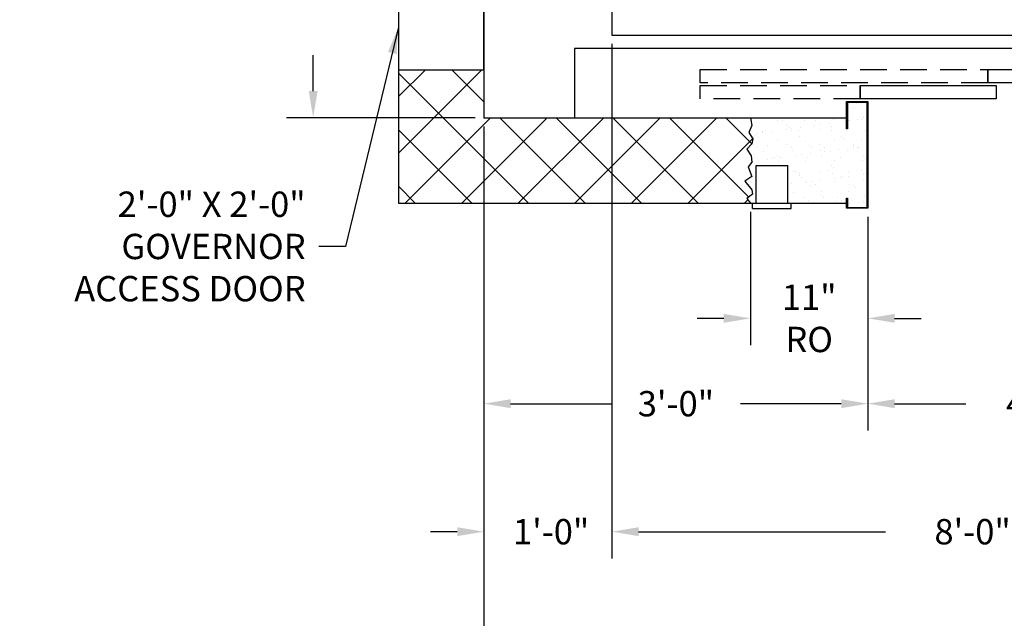
# Model space of a CAD drawing. Extents: x 1081 to 1495, y 277 to 796.
# Drawn here: x 1289 to 1382, y 369 to 425 of the extents above; entities that cross this region are included whole.
import ezdxf

# ---------------------------------------------------------------- set-up
doc = ezdxf.new("R2010")
doc.units = 0
doc.header["$LTSCALE"] = 40
doc.header["$MEASUREMENT"] = 0
doc.header["$PDMODE"] = 34
doc.linetypes.add('HIDDEN', pattern=[0.375, 0.25, -0.125])
doc.layers.get('0').update_dxf_attribs({"linetype": 'CONTINUOUS'})
doc.layers.get('DEFPOINTS').update_dxf_attribs({"linetype": 'CONTINUOUS'})
doc.layers.add('GOV ACCESS DOOR', color=7, linetype='CONTINUOUS')
doc.layers.add('HW GOV', color=7, linetype='CONTINUOUS')
doc.styles.add('ROMANS', font='ROMANS.SHX')
doc.dimstyles.new('MEI_ROPED', dxfattribs={"dimtxt": 4.75, "dimasz": 5, "dimexe": 5, "dimexo": 1.625, "dimgap": 2.5, "dimtad": 0, "dimdec": 4, "dimzin": 3, "dimdsep": 46, "dimlunit": 4, "dimtxsty": 'ROMANS', "dimcen": 2.5, "dimadec": 0, "dimazin": 0, "dimtfac": 1, "dimtdec": 4, "dimtofl": 0, "dimtmove": 0, "dimatfit": 3, "dimfxl": 1, "dimfrac": 2, "dimtolj": 1, "dimtzin": 0, "dimarcsym": 0})

# ---------------------------------------------------------------- blocks, each defined once
blk = doc.blocks.new('*D54')
at = {"color": 0, "lineweight": -2, "ltscale": 0.25, "transparency": 16777216}
for p, q in [((1357.714, 407.07), (1357.714, 394.578)), ((1368.73, 406.58), (1368.73, 394.578)), ((1355.214, 397.078), (1352.714, 397.078)), ((1371.23, 397.078), (1373.73, 397.078))]:
    blk.add_line(p, q, dxfattribs=at)
at = {"color": 0, "ltscale": 0.25, "transparency": 16777216}
for points in [[(1355.214, 397.495), (1355.214, 396.662), (1357.714, 397.078)], [(1371.23, 397.495), (1371.23, 396.662), (1368.73, 397.078)]]:
    blk.add_solid(points, dxfattribs=at)
at = {"layer": 'DEFPOINTS', "color": 0, "ltscale": 0.25, "transparency": 16777216}
for p in [(1357.714, 407.882), (1368.73, 407.392), (1357.714, 397.078)]:
    blk.add_point(p, dxfattribs=at)
at = {"color": 0, "ltscale": 0.25, "transparency": 16777216, "insert": (1363.222, 397.078), "char_height": 2.375, "attachment_point": 5, "style": 'ROMANS'}
blk.add_mtext('\\A1;11"\\PRO', dxfattribs=at)
blk = doc.blocks.new('*D55')
at = {"color": 0, "lineweight": -2, "ltscale": 0.25, "transparency": 16777216}
for p, q in [((1368.73, 406.58), (1368.73, 386.578)), ((1416.73, 406.58), (1416.73, 386.578)), ((1371.23, 389.078), (1377.908, 389.078)), ((1414.23, 389.078), (1407.551, 389.078))]:
    blk.add_line(p, q, dxfattribs=at)
at = {"color": 0, "ltscale": 0.25, "transparency": 16777216}
for points in [[(1371.23, 389.495), (1371.23, 388.662), (1368.73, 389.078)], [(1414.23, 389.495), (1414.23, 388.662), (1416.73, 389.078)]]:
    blk.add_solid(points, dxfattribs=at)
at = {"layer": 'DEFPOINTS', "color": 0, "ltscale": 0.25, "transparency": 16777216}
for p in [(1368.73, 407.392), (1416.73, 407.392), (1416.73, 389.078)]:
    blk.add_point(p, dxfattribs=at)
at = {"color": 0, "ltscale": 0.25, "transparency": 16777216, "insert": (1392.73, 389.078), "char_height": 2.375, "attachment_point": 5, "style": 'ROMANS'}
blk.add_mtext('\\A1;4\'-0" OPENING', dxfattribs=at)
blk = doc.blocks.new('*D56')
at = {"color": 0, "lineweight": -2, "ltscale": 0.25, "transparency": 16777216}
for p, q in [((1332.73, 415.07), (1332.73, 386.578)), ((1368.73, 406.58), (1368.73, 386.578)), ((1335.23, 389.078), (1344.673, 389.078)), ((1366.23, 389.078), (1356.786, 389.078))]:
    blk.add_line(p, q, dxfattribs=at)
at = {"color": 0, "ltscale": 0.25, "transparency": 16777216}
for points in [[(1335.23, 389.495), (1335.23, 388.662), (1332.73, 389.078)], [(1366.23, 389.495), (1366.23, 388.662), (1368.73, 389.078)]]:
    blk.add_solid(points, dxfattribs=at)
at = {"layer": 'DEFPOINTS', "color": 0, "ltscale": 0.25, "transparency": 16777216}
for p in [(1332.73, 415.882), (1368.73, 407.392), (1368.73, 389.078)]:
    blk.add_point(p, dxfattribs=at)
at = {"color": 0, "ltscale": 0.25, "transparency": 16777216, "insert": (1350.73, 389.078), "char_height": 2.375, "attachment_point": 5, "style": 'ROMANS'}
blk.add_mtext('\\A1;3\'-0"', dxfattribs=at)
blk = doc.blocks.new('*D58')
at = {"color": 0, "lineweight": -2, "ltscale": 0.25, "transparency": 16777216}
for p, q in [((1344.73, 422.82), (1344.73, 374.578)), ((1440.73, 422.82), (1440.73, 374.578)), ((1347.23, 377.078), (1370.388, 377.078)), ((1438.23, 377.078), (1415.072, 377.078))]:
    blk.add_line(p, q, dxfattribs=at)
at = {"color": 0, "ltscale": 0.25, "transparency": 16777216}
for points in [[(1347.23, 377.495), (1347.23, 376.662), (1344.73, 377.078)], [(1438.23, 377.495), (1438.23, 376.662), (1440.73, 377.078)]]:
    blk.add_solid(points, dxfattribs=at)
at = {"layer": 'DEFPOINTS', "color": 0, "ltscale": 0.25, "transparency": 16777216}
for p in [(1344.73, 423.632), (1440.73, 423.632), (1440.73, 377.078)]:
    blk.add_point(p, dxfattribs=at)
at = {"color": 0, "ltscale": 0.25, "transparency": 16777216, "insert": (1392.73, 377.078), "char_height": 2.375, "attachment_point": 5, "style": 'ROMANS'}
blk.add_mtext('\\A1;8\'-0" PLATFORM WIDTH', dxfattribs=at)
blk = doc.blocks.new('*D59')
at = {"color": 0, "lineweight": -2, "ltscale": 0.25, "transparency": 16777216}
for p, q in [((1332.73, 415.07), (1332.73, 374.578)), ((1344.73, 415.07), (1344.73, 374.578)), ((1330.23, 377.078), (1327.73, 377.078)), ((1347.23, 377.078), (1349.73, 377.078))]:
    blk.add_line(p, q, dxfattribs=at)
at = {"color": 0, "ltscale": 0.25, "transparency": 16777216}
for points in [[(1330.23, 377.495), (1330.23, 376.662), (1332.73, 377.078)], [(1347.23, 377.495), (1347.23, 376.662), (1344.73, 377.078)]]:
    blk.add_solid(points, dxfattribs=at)
at = {"layer": 'DEFPOINTS', "color": 0, "ltscale": 0.25, "transparency": 16777216}
for p in [(1332.73, 415.882), (1344.73, 415.882), (1344.73, 377.078)]:
    blk.add_point(p, dxfattribs=at)
at = {"color": 0, "ltscale": 0.25, "transparency": 16777216, "insert": (1339.035, 377.078), "char_height": 2.375, "attachment_point": 5, "style": 'ROMANS'}
blk.add_mtext('\\A1;1\'-0"', dxfattribs=at)
blk = doc.blocks.new('*D61')
at = {"color": 0, "lineweight": -2, "ltscale": 0.25, "transparency": 16777216}
for p, q in [((1332.73, 415.07), (1332.73, 362.578)), ((1452.73, 414.257), (1452.73, 362.578)), ((1335.23, 365.078), (1369.935, 365.078)), ((1450.23, 365.078), (1415.524, 365.078))]:
    blk.add_line(p, q, dxfattribs=at)
at = {"color": 0, "ltscale": 0.25, "transparency": 16777216}
for points in [[(1335.23, 365.495), (1335.23, 364.662), (1332.73, 365.078)], [(1450.23, 365.495), (1450.23, 364.662), (1452.73, 365.078)]]:
    blk.add_solid(points, dxfattribs=at)
at = {"layer": 'DEFPOINTS', "color": 0, "ltscale": 0.25, "transparency": 16777216}
for p in [(1332.73, 415.882), (1452.73, 415.07), (1452.73, 365.078)]:
    blk.add_point(p, dxfattribs=at)
at = {"color": 0, "ltscale": 0.25, "transparency": 16777216, "insert": (1392.73, 365.078), "char_height": 2.375, "attachment_point": 5, "style": 'ROMANS'}
blk.add_mtext('\\A1;10\'-0" HOISTWAY WIDTH', dxfattribs=at)
blk = doc.blocks.new('*D62')
at = {"color": 0, "lineweight": -2, "transparency": 16777216}
for p, q in [((1316.73, 446.632), (1316.73, 443.257)), ((1316.73, 418.382), (1316.73, 421.757)), ((1331.917, 415.882), (1314.23, 415.882))]:
    blk.add_line(p, q, dxfattribs=at)
at = {"color": 0, "transparency": 16777216}
for points in [[(1316.313, 446.632), (1317.147, 446.632), (1316.73, 449.132)], [(1316.313, 418.382), (1317.147, 418.382), (1316.73, 415.882)]]:
    blk.add_solid(points, dxfattribs=at)
at = {"layer": 'DEFPOINTS', "color": 0, "transparency": 16777216}
for p in [(1341.73, 449.132), (1316.73, 415.882), (1332.73, 415.882)]:
    blk.add_point(p, dxfattribs=at)
at = {"color": 0, "transparency": 16777216, "insert": (1316.73, 432.507), "char_height": 2.375, "attachment_point": 5, "rotation": 90, "style": 'ROMANS'}
blk.add_mtext('\\A1;2\'-9 1/4"', dxfattribs=at)

msp = doc.modelspace()

# ---------------------------------------------------------------- hatches: boundary and pattern name
h = msp.add_hatch()
h.set_pattern_fill('ANSI37', color=256, scale=30, style=0)
h.paths.add_polyline_path([(1422.72986, 415.88223), (1422.42158, 415.16655), (1422.88184, 414.50943), (1422.45446, 413.91803), (1422.58596, 413.42519), (1423.0791, 412.93236), (1422.65171, 412.3081), (1422.55308, 411.71669), (1422.9476, 411.28957), (1422.58596, 410.3696), (1423.24348, 409.94248), (1422.55308, 409.12108), (1422.48733, 408.72681), (1423.0791, 408.29969), (1422.72986, 407.88223), (1460.72986, 407.88223), (1460.72986, 449.13223), (1452.72986, 449.13223), (1452.72986, 415.88223)])
h.paths.add_polyline_path([(1460.72986, 507.88223), (1392.72986, 507.88223), (1392.72986, 499.88223), (1452.72986, 499.88223), (1452.72986, 449.13223), (1460.72986, 449.13223)])
h.paths.add_polyline_path([(1392.72986, 499.88223), (1392.72986, 507.88223), (1324.72986, 507.88223), (1324.72986, 449.13223), (1332.72986, 449.13223), (1332.72986, 499.88223)])
h.paths.add_polyline_path([(1324.72986, 449.13223), (1324.72986, 444.38223), (1332.72986, 444.38223), (1332.72986, 449.13223)])
h.paths.add_polyline_path([(1357.71361, 407.88223), (1357.36436, 408.29969), (1357.91447, 408.72681), (1357.84871, 409.12108), (1357.19998, 409.94248), (1357.8575, 410.3696), (1357.49587, 411.28957), (1357.84871, 411.71669), (1357.79175, 412.3081), (1357.36436, 412.93236), (1357.8575, 413.42519), (1357.94734, 413.91803), (1357.56162, 414.50943), (1357.85522, 415.16655), (1357.71361, 415.88223), (1341.22986, 415.88223), (1332.72986, 415.88223), (1332.72986, 420.38223), (1324.72986, 420.38223), (1324.72986, 407.88223)])
h = msp.add_hatch()
h.set_pattern_fill('AR-SAND', color=256, style=0)
h.paths.add_polyline_path([(1422.58596, 413.42519), (1422.45446, 413.91803), (1422.88184, 414.50943), (1422.42158, 415.16655), (1422.72986, 415.88223), (1418.72986, 415.88223), (1418.72986, 414.84869), (1418.64652, 414.84869), (1418.64652, 417.30889), (1416.81319, 417.30889), (1416.81319, 407.47556), (1418.64652, 407.47556), (1418.64652, 408.32868), (1418.72986, 408.32868), (1418.72986, 407.88223), (1422.72986, 407.88223), (1423.0791, 408.29969), (1422.48733, 408.72681), (1422.55308, 409.12108), (1423.24348, 409.94248), (1422.58596, 410.3696), (1422.9476, 411.28957), (1422.55308, 411.71669), (1422.65171, 412.3081), (1423.0791, 412.93236)])
h.paths.add_polyline_path([(1368.64652, 417.30889), (1366.81319, 417.30889), (1366.81319, 414.84869), (1366.72986, 414.84869), (1366.72986, 415.88223), (1357.71361, 415.88223), (1357.85522, 415.16655), (1357.56162, 414.50943), (1357.94734, 413.91803), (1357.8575, 413.42519), (1357.36436, 412.93236), (1357.79175, 412.3081), (1357.84871, 411.71669), (1357.49587, 411.28957), (1357.8575, 410.3696), (1357.19998, 409.94248), (1357.84871, 409.12108), (1357.91447, 408.72681), (1357.36436, 408.29969), (1357.71361, 407.88223), (1358.22986, 407.88223), (1358.22986, 411.37223), (1361.22986, 411.37223), (1361.22986, 407.88223), (1366.72986, 407.88223), (1366.72986, 408.32868), (1366.81319, 408.32868), (1366.81319, 407.47556), (1368.64652, 407.47556)])

# ---------------------------------------------------------------- linework, layer by layer
at = {"ltscale": 0.25}
for p, q in [((1358.22986, 411.37223), (1358.22986, 407.87223)), ((1361.22986, 411.37223), (1358.22986, 411.37223)), ((1361.22986, 407.87223), (1361.22986, 411.37223)), ((1357.91736, 407.37223), (1357.91736, 407.87223)), ((1357.91736, 407.37223), (1361.54236, 407.37223)), ((1361.54236, 407.37223), (1361.54236, 407.87223))]:
    msp.add_line(p, q, dxfattribs=at)
for points in [[(1418.72986, 407.88223), (1460.72986, 407.88223), (1460.72986, 507.88223), (1324.72986, 507.88223), (1324.72986, 407.88223), (1366.72986, 407.88223)], [(1418.72986, 415.88223), (1452.72986, 415.88223), (1452.72986, 499.88223), (1332.72986, 499.88223), (1332.72986, 415.88223), (1366.72986, 415.88223)], [(1418.72986, 415.88223), (1444.22986, 415.88223), (1444.22986, 422.38223), (1341.22986, 422.38223), (1341.22986, 415.88223), (1366.72986, 415.88223)], [(1357.71559, 415.87223), (1357.85522, 415.16655), (1357.56162, 414.50943), (1357.94734, 413.91803), (1357.8575, 413.42519), (1357.36436, 412.93236), (1357.79175, 412.3081), (1357.84871, 411.71669), (1357.49587, 411.28957), (1357.8575, 410.3696), (1357.19998, 409.94248), (1357.84871, 409.12108), (1357.91447, 408.72681), (1357.36436, 408.29969), (1357.71361, 407.88223)]]:
    msp.add_lwpolyline(points, dxfattribs=at)
for points in [[(1344.72986, 423.63223), (1440.72986, 423.63223), (1440.72986, 497.63223), (1344.72986, 497.63223)], [(1379.97986, 420.39223), (1392.72986, 420.39223), (1392.72986, 419.14223), (1379.97986, 419.14223)], [(1367.9961, 418.89223), (1380.7461, 418.89223), (1380.7461, 417.64223), (1367.9961, 417.64223)], [(1366.81319, 414.84869), (1366.72986, 414.84869), (1366.72986, 417.39223), (1368.72986, 417.39223), (1368.72986, 407.39223), (1366.72986, 407.39223), (1366.72986, 408.32868), (1366.81319, 408.32868), (1366.81319, 407.47556), (1368.64652, 407.47556), (1368.64652, 417.30889), (1366.81319, 417.30889)]]:
    msp.add_lwpolyline(points, close=True, dxfattribs=at)
at = {"linetype": 'HIDDEN', "ltscale": 0.25}
for points in [[(1352.9961, 420.39223), (1379.97986, 420.39223), (1379.97986, 419.14223), (1352.9961, 419.14223)], [(1352.9961, 418.89223), (1367.9961, 418.89223), (1367.9961, 417.64223), (1352.9961, 417.64223)]]:
    msp.add_lwpolyline(points, close=True, dxfattribs=at)
at = {"layer": 'GOV ACCESS DOOR'}
msp.add_lwpolyline([(1324.72986, 420.38223), (1332.72986, 420.38223), (1332.72986, 444.38223), (1324.72986, 444.38223)], close=True, dxfattribs=at)
at = {"layer": 'HW GOV'}
msp.add_lwpolyline([(1324.72986, 420.38223), (1332.72986, 420.38223), (1332.72986, 444.38223), (1324.72986, 444.38223)], close=True, dxfattribs=at)

# ---------------------------------------------------------------- texts
at = {"layer": 'HW GOV', "color": 1, "insert": (1316.02536, 403.8159), "char_height": 2.375, "attachment_point": 6, "style": 'ROMANS'}
msp.add_mtext('\\A1;2\'-0" X 2\'-0"\\PGOVERNOR\\PACCESS DOOR', dxfattribs=at)

# ---------------------------------------------------------------- dimensions: what is measured, and where the dimension line sits
at = {"color": 1, "ltscale": 0.25}
dim = msp.add_linear_dim(base=(1316.72986, 415.88223), p1=(1341.72986, 449.13223), p2=(1332.72986, 415.88223), angle=90, dimstyle='MEI_ROPED', override={"dimscale": 0.5, "dimse1": 1}, dxfattribs=at)
dim.commit()
dim.dimension.update_dxf_attribs({"geometry": '*D62', "text_midpoint": (1316.72986, 432.50723)})
for base, p1, p2, text, picture, middle in [((1440.72986, 377.07818), (1344.72986, 423.63223), (1440.72986, 423.63223), '<> PLATFORM WIDTH', '*D58', (1392.72986, 377.07818)), ((1452.72986, 365.07818), (1332.72986, 415.88223), (1452.72986, 415.06973), '<> HOISTWAY WIDTH', '*D61', (1392.72986, 365.07818)), ((1416.72986, 389.07818), (1368.72986, 407.39223), (1416.72986, 407.39223), '<> OPENING', '*D55', (1392.72986, 389.07818))]:
    dim = msp.add_linear_dim(base=base, p1=p1, p2=p2, text=text, dimstyle='MEI_ROPED', override={"dimscale": 0.5}, dxfattribs=at)
    dim.commit()
    dim.dimension.update_dxf_attribs({"geometry": picture, "text_midpoint": middle, "dimtype": 160})
dim = msp.add_linear_dim(base=(1344.72986, 377.07818), p1=(1332.72986, 415.88223), p2=(1344.72986, 415.88223), dimstyle='MEI_ROPED', override={"dimscale": 0.5}, dxfattribs=at)
dim.commit()
dim.dimension.update_dxf_attribs({"geometry": '*D59', "text_midpoint": (1339.03538, 377.07818), "dimtype": 160})
dim = msp.add_linear_dim(base=(1368.72986, 389.07818), p1=(1332.72986, 415.88223), p2=(1368.72986, 407.39223), dimstyle='MEI_ROPED', override={"dimscale": 0.5}, dxfattribs=at)
dim.commit()
dim.dimension.update_dxf_attribs({"geometry": '*D56', "text_midpoint": (1350.72986, 389.07818)})
dim = msp.add_linear_dim(base=(1357.713609, 397.078178), p1=(1368.729855, 407.392228), p2=(1357.713609, 407.882228), text='<>\\PRO', dimstyle='MEI_ROPED', override={"dimscale": 0.5}, dxfattribs=at)
dim.commit()
dim.dimension.update_dxf_attribs({"geometry": '*D54', "text_midpoint": (1363.221732, 397.078178)})

# ---------------------------------------------------------------- leaders
at = {"layer": 'HW GOV', "color": 1, "annotation_type": 0, "has_hookline": 1, "hookline_direction": 1, "text_width": 26.80357}
msp.add_leader([(1324.72986, 424.38223), (1319.77536, 403.8159), (1317.27536, 403.8159)], dimstyle='MEI_ROPED', override={"dimscale": 0.5}, dxfattribs=at)

doc.saveas('drawing.dxf')
